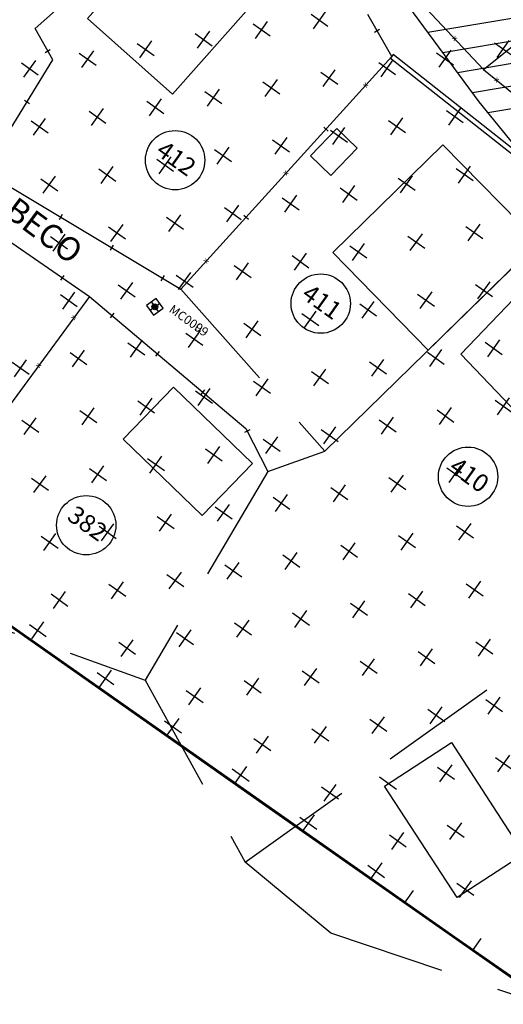
# Model space of a CAD drawing. Units: millimetres. Extents: x 183351 to 184735, y 1670517 to 1671677.
# Drawn here: x 184106 to 184127, y 1670942 to 1670984 of the extents above; entities that cross this region are included whole.
import ezdxf
from ezdxf.enums import TextEntityAlignment as Align

# ---------------------------------------------------------------- set-up
doc = ezdxf.new("R2010")
doc.units = ezdxf.units.MM
doc.header["$MEASUREMENT"] = 0
doc.linetypes.add('TRACEJADA', pattern=[7.5, 5, -2.5])
doc.layers.get('0').update_dxf_attribs({"linetype": 'CONTINUOUS'})
for name, color, linetype in [('ALVENARIA', 2, 'CONTINUOUS'), ('DV-ARAME', 1, 'CONTINUOUS'), ('DV-MADE', 1, 'CONTINUOUS'), ('DV-MURO', 1, 'CONTINUOUS'), ('DV-PROJ', 1, 'TRACEJADA'), ('DV-TELA', 1, 'CONTINUOUS'), ('ESCRITURA', 6, 'CONTINUOUS'), ('HATCH', 87, 'CONTINUOUS'), ('HATCH2', 1, 'CONTINUOUS'), ('LOTES', 7, 'CONTINUOUS'), ('MADEIRA', 2, 'CONTINUOUS'), ('MARCOS', 2, 'CONTINUOUS'), ('NUMERO-LOTES', 133, 'CONTINUOUS'), ('SANGA', 132, 'TRACEJADA'), ('TEXTO', 7, 'CONTINUOUS')]:
    doc.layers.add(name, color=color, linetype=linetype)
doc.styles.get("Standard").update_dxf_attribs({"font": 'arial.ttf'})

# ---------------------------------------------------------------- blocks, each defined once
blk = doc.blocks.new('MARCO')
for p, q in [((-1, 1), (-1, -1)), ((1, 1), (-1, 1)), ((-1, 0), (1, 0)), ((0, -1), (0, 1)), ((1, -1), (1, 1)), ((-1, -1), (1, -1))]:
    blk.add_line(p, q)
for radius in [0.5, 0.375, 0.25, 0.125]:
    blk.add_circle((0, 0), radius)

msp = doc.modelspace()

# ---------------------------------------------------------------- linework, layer by layer
at = {"layer": 'ALVENARIA'}
for points in [[(184109.128, 1670983.887), (184112.347, 1670987.514), (184115.929, 1670984.335), (184112.71, 1670980.708)], [(184109.128, 1670983.887), (184112.347, 1670987.514), (184115.929, 1670984.335), (184112.71, 1670980.708)], [(184118.523, 1670978.112), (184119.376, 1670977.285), (184120.49, 1670978.434), (184119.637, 1670979.261)], [(184118.523, 1670978.112), (184119.376, 1670977.285), (184120.49, 1670978.434), (184119.637, 1670979.261)], [(184119.46, 1670974.028), (184124.104, 1670978.576), (184128.127, 1670974.467), (184123.483, 1670969.92)], [(184119.46, 1670974.028), (184124.104, 1670978.576), (184128.127, 1670974.467), (184123.483, 1670969.92)], [(184128.272, 1670974.518), (184127.177, 1670973.475), (184127.718, 1670972.739), (184124.861, 1670969.755), (184129.632, 1670964.745), (184132.348, 1670967.331), (184131.865, 1670967.837), (184133.712, 1670969.596), (184129.423, 1670974.1), (184128.927, 1670973.627)], [(184128.272, 1670974.518), (184127.177, 1670973.475), (184127.718, 1670972.739), (184124.861, 1670969.755), (184129.632, 1670964.745), (184132.348, 1670967.331), (184131.865, 1670967.837), (184133.712, 1670969.596), (184129.423, 1670974.1), (184128.927, 1670973.627)]]:
    msp.add_lwpolyline(points, close=True, dxfattribs=at)
at = {"layer": 'DV-MADE'}
for p, q in [((184121.218, 1670983.32), (184121.435, 1670983.444)), ((184121.218, 1670983.32), (184121.435, 1670983.444)), ((184107.343, 1670982.46), (184107.56, 1670982.583)), ((184107.343, 1670982.46), (184107.56, 1670982.583)), ((184106.469, 1670980.447), (184106.682, 1670980.316)), ((184106.469, 1670980.447), (184106.682, 1670980.316)), ((184108.061, 1670975.63), (184107.933, 1670975.415)), ((184108.061, 1670975.63), (184107.933, 1670975.415)), ((184110.206, 1670974.345), (184110.078, 1670974.131)), ((184110.206, 1670974.345), (184110.078, 1670974.131)), ((184108.137, 1670973.07), (184107.995, 1670972.864)), ((184108.137, 1670973.07), (184107.995, 1670972.864)), ((184112.351, 1670973.061), (184112.223, 1670972.846)), ((184112.351, 1670973.061), (184112.223, 1670972.846)), ((184110.242, 1670971.472), (184110.081, 1670971.281)), ((184110.242, 1670971.472), (184110.081, 1670971.281)), ((184112.153, 1670969.86), (184111.991, 1670969.669)), ((184112.153, 1670969.86), (184111.991, 1670969.669)), ((184114.063, 1670968.248), (184113.902, 1670968.057)), ((184114.063, 1670968.248), (184113.902, 1670968.057)), ((184115.968, 1670966.567), (184115.745, 1670966.455)), ((184115.968, 1670966.567), (184115.745, 1670966.455))]:
    msp.add_line(p, q, dxfattribs=at)
at = {"layer": 'DV-MURO'}
for p, q in [((184122.004, 1670982.37), (184121.888, 1670982.222)), ((184122.004, 1670982.37), (184121.888, 1670982.222)), ((184129.753, 1670976.255), (184122.004, 1670982.37)), ((184129.753, 1670976.255), (184122.004, 1670982.37)), ((184121.888, 1670982.222), (184129.637, 1670976.107)), ((184121.888, 1670982.222), (184129.637, 1670976.107))]:
    msp.add_line(p, q, dxfattribs=at)
at = {"layer": 'DV-PROJ'}
for p, q in [((184113.059, 1670972.491), (184119.129, 1670965.657)), ((184113.059, 1670972.491), (184119.129, 1670965.657)), ((184116.719, 1670964.806), (184119.129, 1670965.657)), ((184116.719, 1670964.806), (184119.129, 1670965.657)), ((184116.719, 1670964.806), (184111.556, 1670956.017)), ((184116.719, 1670964.806), (184111.556, 1670956.017)), ((184101.34, 1670959.677), (184111.556, 1670956.017)), ((184101.34, 1670959.677), (184111.556, 1670956.017)), ((184115.777, 1670948.346), (184127.124, 1670956.453)), ((184115.777, 1670948.346), (184127.124, 1670956.453)), ((184111.556, 1670956.017), (184115.777, 1670948.346)), ((184111.556, 1670956.017), (184115.777, 1670948.346)), ((184119.382, 1670945.36), (184115.777, 1670948.346)), ((184119.382, 1670945.36), (184115.777, 1670948.346)), ((184131.156, 1670941.376), (184119.382, 1670945.36)), ((184131.156, 1670941.376), (184119.382, 1670945.36))]:
    msp.add_line(p, q, dxfattribs=at)
at = {"layer": 'DV-TELA'}
for p, q in [((184119.078, 1670979.317), (184119.263, 1670979.15)), ((184119.078, 1670979.317), (184119.263, 1670979.15)), ((184115.72, 1670975.613), (184115.905, 1670975.445)), ((184115.72, 1670975.613), (184115.905, 1670975.445))]:
    msp.add_line(p, q, dxfattribs=at)
at = {"layer": 'ESCRITURA', "linetype": 'ByBlock'}
msp.add_line((184116.507, 1670950.811), (183980.541, 1671046.175), dxfattribs=at)
msp.add_line((184116.507, 1670950.811), (183980.541, 1671046.175), dxfattribs=at)
at = {"layer": 'ESCRITURA'}
for p, q in [((183993.902, 1671036.815), (184124.61, 1670945.206)), ((183993.902, 1671036.815), (184124.61, 1670945.206)), ((184209.94, 1670885.328), (184116.507, 1670950.811)), ((184209.94, 1670885.328), (184116.507, 1670950.811)), ((184124.61, 1670945.206), (184197.522, 1670894.105)), ((184124.61, 1670945.206), (184197.522, 1670894.105))]:
    msp.add_line(p, q, dxfattribs=at)
at = {"layer": 'HATCH', "color": 253}
for p, q in [((184123.471, 1670983.312), (184141.407, 1670986.34)), ((184123.471, 1670983.312), (184141.407, 1670986.34)), ((184124.095, 1670982.467), (184142.086, 1670985.504)), ((184124.095, 1670982.467), (184142.086, 1670985.504)), ((184124.718, 1670981.621), (184142.766, 1670984.667)), ((184124.718, 1670981.621), (184142.766, 1670984.667)), ((184125.342, 1670980.776), (184143.445, 1670983.831)), ((184125.342, 1670980.776), (184143.445, 1670983.831)), ((184125.995, 1670979.935), (184144.124, 1670982.995)), ((184125.995, 1670979.935), (184144.124, 1670982.995))]:
    msp.add_line(p, q, dxfattribs=at)
at = {"layer": 'HATCH2'}
for p, q in [((184118.546, 1670984.075), (184119.259, 1670983.567)), ((184118.546, 1670984.075), (184119.259, 1670983.567)), ((184118.649, 1670983.465), (184119.156, 1670984.177)), ((184118.649, 1670983.465), (184119.156, 1670984.177)), ((184116.106, 1670983.665), (184116.818, 1670983.157)), ((184116.106, 1670983.665), (184116.818, 1670983.157)), ((184116.208, 1670983.055), (184116.716, 1670983.767)), ((184116.208, 1670983.055), (184116.716, 1670983.767)), ((184113.665, 1670983.255), (184114.377, 1670982.747)), ((184113.665, 1670983.255), (184114.377, 1670982.747)), ((184113.767, 1670982.645), (184114.275, 1670983.357)), ((184113.767, 1670982.645), (184114.275, 1670983.357)), ((184111.224, 1670982.845), (184111.937, 1670982.337)), ((184111.224, 1670982.845), (184111.937, 1670982.337)), ((184111.327, 1670982.235), (184111.834, 1670982.947)), ((184111.327, 1670982.235), (184111.834, 1670982.947)), ((184126.278, 1670982.864), (184126.991, 1670982.356)), ((184126.278, 1670982.864), (184126.991, 1670982.356)), ((184126.381, 1670982.254), (184126.888, 1670982.966)), ((184126.381, 1670982.254), (184126.888, 1670982.966)), ((184108.783, 1670982.435), (184109.496, 1670981.927)), ((184108.783, 1670982.435), (184109.496, 1670981.927)), ((184108.886, 1670981.825), (184109.394, 1670982.537)), ((184108.886, 1670981.825), (184109.394, 1670982.537)), ((184123.838, 1670982.454), (184124.55, 1670981.946)), ((184123.838, 1670982.454), (184124.55, 1670981.946)), ((184123.94, 1670981.844), (184124.448, 1670982.556)), ((184123.94, 1670981.844), (184124.448, 1670982.556)), ((184106.343, 1670982.025), (184107.055, 1670981.517)), ((184106.343, 1670982.025), (184107.055, 1670981.517)), ((184106.445, 1670981.415), (184106.953, 1670982.128)), ((184106.445, 1670981.415), (184106.953, 1670982.128)), ((184121.397, 1670982.044), (184122.109, 1670981.536)), ((184121.397, 1670982.044), (184122.109, 1670981.536)), ((184121.499, 1670981.434), (184122.007, 1670982.147)), ((184121.499, 1670981.434), (184122.007, 1670982.147)), ((184118.956, 1670981.634), (184119.669, 1670981.126)), ((184118.956, 1670981.634), (184119.669, 1670981.126)), ((184119.059, 1670981.024), (184119.566, 1670981.737)), ((184119.059, 1670981.024), (184119.566, 1670981.737)), ((184116.515, 1670981.224), (184117.228, 1670980.716)), ((184116.515, 1670981.224), (184117.228, 1670980.716)), ((184116.618, 1670980.614), (184117.126, 1670981.327)), ((184116.618, 1670980.614), (184117.126, 1670981.327)), ((184114.075, 1670980.814), (184114.787, 1670980.307)), ((184114.075, 1670980.814), (184114.787, 1670980.307)), ((184114.177, 1670980.204), (184114.685, 1670980.917)), ((184114.177, 1670980.204), (184114.685, 1670980.917)), ((184111.634, 1670980.404), (184112.347, 1670979.897)), ((184111.634, 1670980.404), (184112.347, 1670979.897)), ((184111.737, 1670979.794), (184112.244, 1670980.507)), ((184111.737, 1670979.794), (184112.244, 1670980.507)), ((184109.193, 1670979.994), (184109.906, 1670979.487)), ((184109.193, 1670979.994), (184109.906, 1670979.487)), ((184109.296, 1670979.384), (184109.804, 1670980.097)), ((184109.296, 1670979.384), (184109.804, 1670980.097)), ((184124.247, 1670980.013), (184124.96, 1670979.506)), ((184124.247, 1670980.013), (184124.96, 1670979.506)), ((184124.35, 1670979.403), (184124.858, 1670980.116)), ((184124.35, 1670979.403), (184124.858, 1670980.116)), ((184106.753, 1670979.584), (184107.465, 1670979.077)), ((184106.753, 1670979.584), (184107.465, 1670979.077)), ((184106.855, 1670978.974), (184107.363, 1670979.687)), ((184106.855, 1670978.974), (184107.363, 1670979.687)), ((184121.807, 1670979.603), (184122.519, 1670979.096)), ((184121.807, 1670979.603), (184122.519, 1670979.096)), ((184121.909, 1670978.993), (184122.417, 1670979.706)), ((184121.909, 1670978.993), (184122.417, 1670979.706)), ((184119.366, 1670979.193), (184120.079, 1670978.686)), ((184119.366, 1670979.193), (184120.079, 1670978.686)), ((184119.469, 1670978.583), (184119.976, 1670979.296)), ((184119.469, 1670978.583), (184119.976, 1670979.296)), ((184116.925, 1670978.783), (184117.638, 1670978.276)), ((184116.925, 1670978.783), (184117.638, 1670978.276)), ((184117.028, 1670978.173), (184117.536, 1670978.886)), ((184117.028, 1670978.173), (184117.536, 1670978.886)), ((184114.485, 1670978.374), (184115.197, 1670977.866)), ((184114.485, 1670978.374), (184115.197, 1670977.866)), ((184114.587, 1670977.763), (184115.095, 1670978.476)), ((184114.587, 1670977.763), (184115.095, 1670978.476)), ((184112.044, 1670977.964), (184112.757, 1670977.456)), ((184112.044, 1670977.964), (184112.757, 1670977.456)), ((184112.147, 1670977.353), (184112.654, 1670978.066)), ((184112.147, 1670977.353), (184112.654, 1670978.066)), ((184109.603, 1670977.554), (184110.316, 1670977.046)), ((184109.603, 1670977.554), (184110.316, 1670977.046)), ((184109.706, 1670976.943), (184110.214, 1670977.656)), ((184109.706, 1670976.943), (184110.214, 1670977.656)), ((184124.657, 1670977.573), (184125.37, 1670977.065)), ((184124.657, 1670977.573), (184125.37, 1670977.065)), ((184124.76, 1670976.962), (184125.268, 1670977.675)), ((184124.76, 1670976.962), (184125.268, 1670977.675)), ((184107.163, 1670977.144), (184107.875, 1670976.636)), ((184107.163, 1670977.144), (184107.875, 1670976.636)), ((184107.265, 1670976.534), (184107.773, 1670977.246)), ((184107.265, 1670976.534), (184107.773, 1670977.246)), ((184119.879, 1670976.143), (184120.386, 1670976.855)), ((184119.879, 1670976.143), (184120.386, 1670976.855)), ((184122.217, 1670977.163), (184122.929, 1670976.655)), ((184122.217, 1670977.163), (184122.929, 1670976.655)), ((184122.319, 1670976.552), (184122.827, 1670977.265)), ((184122.319, 1670976.552), (184122.827, 1670977.265)), ((184117.438, 1670975.733), (184117.946, 1670976.445)), ((184117.438, 1670975.733), (184117.946, 1670976.445)), ((184119.776, 1670976.753), (184120.489, 1670976.245)), ((184119.776, 1670976.753), (184120.489, 1670976.245)), ((184114.997, 1670975.323), (184115.505, 1670976.035)), ((184114.997, 1670975.323), (184115.505, 1670976.035)), ((184117.335, 1670976.343), (184118.048, 1670975.835)), ((184117.335, 1670976.343), (184118.048, 1670975.835)), ((184112.556, 1670974.913), (184113.064, 1670975.625)), ((184112.556, 1670974.913), (184113.064, 1670975.625)), ((184114.895, 1670975.933), (184115.607, 1670975.425)), ((184114.895, 1670975.933), (184115.607, 1670975.425)), ((184110.116, 1670974.503), (184110.623, 1670975.215)), ((184110.116, 1670974.503), (184110.623, 1670975.215)), ((184112.454, 1670975.523), (184113.167, 1670975.015)), ((184112.454, 1670975.523), (184113.167, 1670975.015)), ((184125.17, 1670974.522), (184125.678, 1670975.234)), ((184125.17, 1670974.522), (184125.678, 1670975.234)), ((184107.675, 1670974.093), (184108.183, 1670974.805)), ((184107.675, 1670974.093), (184108.183, 1670974.805)), ((184110.013, 1670975.113), (184110.726, 1670974.605)), ((184110.013, 1670975.113), (184110.726, 1670974.605)), ((184122.729, 1670974.112), (184123.237, 1670974.824)), ((184122.729, 1670974.112), (184123.237, 1670974.824)), ((184125.067, 1670975.132), (184125.78, 1670974.624)), ((184125.067, 1670975.132), (184125.78, 1670974.624)), ((184107.573, 1670974.703), (184108.285, 1670974.195)), ((184107.573, 1670974.703), (184108.285, 1670974.195)), ((184120.288, 1670973.702), (184120.796, 1670974.415)), ((184120.288, 1670973.702), (184120.796, 1670974.415)), ((184122.627, 1670974.722), (184123.339, 1670974.214)), ((184122.627, 1670974.722), (184123.339, 1670974.214)), ((184117.848, 1670973.292), (184118.355, 1670974.005)), ((184117.848, 1670973.292), (184118.355, 1670974.005)), ((184120.186, 1670974.312), (184120.899, 1670973.804)), ((184120.186, 1670974.312), (184120.899, 1670973.804)), ((184115.407, 1670972.882), (184115.915, 1670973.595)), ((184115.407, 1670972.882), (184115.915, 1670973.595)), ((184117.745, 1670973.902), (184118.458, 1670973.394)), ((184117.745, 1670973.902), (184118.458, 1670973.394)), ((184112.966, 1670972.472), (184113.474, 1670973.185)), ((184112.966, 1670972.472), (184113.474, 1670973.185)), ((184115.305, 1670973.492), (184116.017, 1670972.984)), ((184115.305, 1670973.492), (184116.017, 1670972.984)), ((184110.526, 1670972.062), (184111.033, 1670972.775)), ((184110.526, 1670972.062), (184111.033, 1670972.775)), ((184112.864, 1670973.082), (184113.577, 1670972.575)), ((184112.864, 1670973.082), (184113.577, 1670972.575)), ((184125.58, 1670972.081), (184126.087, 1670972.794)), ((184125.58, 1670972.081), (184126.087, 1670972.794)), ((184108.085, 1670971.652), (184108.593, 1670972.365)), ((184108.085, 1670971.652), (184108.593, 1670972.365)), ((184110.423, 1670972.672), (184111.136, 1670972.165)), ((184110.423, 1670972.672), (184111.136, 1670972.165)), ((184123.139, 1670971.671), (184123.647, 1670972.384)), ((184123.139, 1670971.671), (184123.647, 1670972.384)), ((184125.477, 1670972.691), (184126.19, 1670972.184)), ((184125.477, 1670972.691), (184126.19, 1670972.184)), ((184107.983, 1670972.262), (184108.695, 1670971.755)), ((184107.983, 1670972.262), (184108.695, 1670971.755)), ((184120.698, 1670971.261), (184121.206, 1670971.974)), ((184120.698, 1670971.261), (184121.206, 1670971.974)), ((184123.037, 1670972.281), (184123.749, 1670971.774)), ((184123.037, 1670972.281), (184123.749, 1670971.774)), ((184118.258, 1670970.851), (184118.765, 1670971.564)), ((184118.258, 1670970.851), (184118.765, 1670971.564)), ((184120.596, 1670971.871), (184121.309, 1670971.364)), ((184120.596, 1670971.871), (184121.309, 1670971.364)), ((184115.715, 1670971.051), (184116.427, 1670970.544)), ((184115.715, 1670971.051), (184116.427, 1670970.544)), ((184115.817, 1670970.441), (184116.325, 1670971.154)), ((184115.817, 1670970.441), (184116.325, 1670971.154)), ((184118.155, 1670971.461), (184118.868, 1670970.954)), ((184118.155, 1670971.461), (184118.868, 1670970.954)), ((184113.274, 1670970.642), (184113.987, 1670970.134)), ((184113.274, 1670970.642), (184113.987, 1670970.134)), ((184113.376, 1670970.031), (184113.884, 1670970.744)), ((184113.376, 1670970.031), (184113.884, 1670970.744)), ((184110.833, 1670970.232), (184111.546, 1670969.724)), ((184110.833, 1670970.232), (184111.546, 1670969.724)), ((184110.936, 1670969.621), (184111.443, 1670970.334)), ((184110.936, 1670969.621), (184111.443, 1670970.334)), ((184125.887, 1670970.251), (184126.6, 1670969.743)), ((184125.887, 1670970.251), (184126.6, 1670969.743)), ((184125.99, 1670969.64), (184126.497, 1670970.353)), ((184125.99, 1670969.64), (184126.497, 1670970.353)), ((184108.393, 1670969.822), (184109.105, 1670969.314)), ((184108.393, 1670969.822), (184109.105, 1670969.314)), ((184108.495, 1670969.211), (184109.003, 1670969.924)), ((184108.495, 1670969.211), (184109.003, 1670969.924)), ((184123.447, 1670969.841), (184124.159, 1670969.333)), ((184123.447, 1670969.841), (184124.159, 1670969.333)), ((184123.549, 1670969.23), (184124.057, 1670969.943)), ((184123.549, 1670969.23), (184124.057, 1670969.943)), ((184105.952, 1670969.412), (184106.664, 1670968.904)), ((184105.952, 1670969.412), (184106.664, 1670968.904)), ((184106.054, 1670968.802), (184106.562, 1670969.514)), ((184106.054, 1670968.802), (184106.562, 1670969.514)), ((184121.006, 1670969.431), (184121.719, 1670968.923)), ((184121.006, 1670969.431), (184121.719, 1670968.923)), ((184121.108, 1670968.82), (184121.616, 1670969.533)), ((184121.108, 1670968.82), (184121.616, 1670969.533)), ((184118.565, 1670969.021), (184119.278, 1670968.513)), ((184118.565, 1670969.021), (184119.278, 1670968.513)), ((184118.668, 1670968.411), (184119.175, 1670969.123)), ((184118.668, 1670968.411), (184119.175, 1670969.123)), ((184116.125, 1670968.611), (184116.837, 1670968.103)), ((184116.125, 1670968.611), (184116.837, 1670968.103)), ((184116.227, 1670968.001), (184116.735, 1670968.713)), ((184116.227, 1670968.001), (184116.735, 1670968.713)), ((184113.684, 1670968.201), (184114.396, 1670967.693)), ((184113.684, 1670968.201), (184114.396, 1670967.693)), ((184113.786, 1670967.591), (184114.294, 1670968.303)), ((184113.786, 1670967.591), (184114.294, 1670968.303)), ((184111.243, 1670967.791), (184111.956, 1670967.283)), ((184111.243, 1670967.791), (184111.956, 1670967.283)), ((184111.346, 1670967.181), (184111.853, 1670967.893)), ((184111.346, 1670967.181), (184111.853, 1670967.893)), ((184126.297, 1670967.81), (184127.01, 1670967.302)), ((184126.297, 1670967.81), (184127.01, 1670967.302)), ((184126.4, 1670967.2), (184126.907, 1670967.912)), ((184126.4, 1670967.2), (184126.907, 1670967.912)), ((184108.802, 1670967.381), (184109.515, 1670966.873)), ((184108.802, 1670967.381), (184109.515, 1670966.873)), ((184108.905, 1670966.771), (184109.413, 1670967.483)), ((184108.905, 1670966.771), (184109.413, 1670967.483)), ((184123.857, 1670967.4), (184124.569, 1670966.892)), ((184123.857, 1670967.4), (184124.569, 1670966.892)), ((184123.959, 1670966.79), (184124.467, 1670967.502)), ((184123.959, 1670966.79), (184124.467, 1670967.502)), ((184106.36, 1670966.969), (184107.073, 1670966.461)), ((184106.36, 1670966.969), (184107.073, 1670966.461)), ((184106.463, 1670966.359), (184106.97, 1670967.071)), ((184106.463, 1670966.359), (184106.97, 1670967.071)), ((184121.416, 1670966.99), (184122.128, 1670966.482)), ((184121.416, 1670966.99), (184122.128, 1670966.482)), ((184121.518, 1670966.38), (184122.026, 1670967.092)), ((184121.518, 1670966.38), (184122.026, 1670967.092)), ((184118.975, 1670966.58), (184119.688, 1670966.072)), ((184118.975, 1670966.58), (184119.688, 1670966.072)), ((184119.078, 1670965.97), (184119.585, 1670966.683)), ((184119.078, 1670965.97), (184119.585, 1670966.683)), ((184116.534, 1670966.17), (184117.247, 1670965.662)), ((184116.534, 1670966.17), (184117.247, 1670965.662)), ((184116.637, 1670965.56), (184117.145, 1670966.273)), ((184116.637, 1670965.56), (184117.145, 1670966.273)), ((184114.094, 1670965.76), (184114.806, 1670965.252)), ((184114.094, 1670965.76), (184114.806, 1670965.252)), ((184114.196, 1670965.15), (184114.704, 1670965.863)), ((184114.196, 1670965.15), (184114.704, 1670965.863)), ((184111.653, 1670965.35), (184112.366, 1670964.843)), ((184111.653, 1670965.35), (184112.366, 1670964.843)), ((184111.756, 1670964.74), (184112.263, 1670965.453)), ((184111.756, 1670964.74), (184112.263, 1670965.453)), ((184109.211, 1670964.938), (184109.924, 1670964.43)), ((184109.211, 1670964.938), (184109.924, 1670964.43)), ((184109.313, 1670964.328), (184109.821, 1670965.041)), ((184109.313, 1670964.328), (184109.821, 1670965.041)), ((184124.266, 1670964.959), (184124.979, 1670964.452)), ((184124.266, 1670964.959), (184124.979, 1670964.452)), ((184124.369, 1670964.349), (184124.877, 1670965.062)), ((184124.369, 1670964.349), (184124.877, 1670965.062)), ((184106.77, 1670964.528), (184107.483, 1670964.021)), ((184106.77, 1670964.528), (184107.483, 1670964.021)), ((184106.873, 1670963.918), (184107.38, 1670964.631)), ((184106.873, 1670963.918), (184107.38, 1670964.631)), ((184121.826, 1670964.549), (184122.538, 1670964.042)), ((184121.826, 1670964.549), (184122.538, 1670964.042)), ((184121.928, 1670963.939), (184122.436, 1670964.652)), ((184121.928, 1670963.939), (184122.436, 1670964.652)), ((184119.385, 1670964.139), (184120.098, 1670963.632)), ((184119.385, 1670964.139), (184120.098, 1670963.632)), ((184119.488, 1670963.529), (184119.995, 1670964.242)), ((184119.488, 1670963.529), (184119.995, 1670964.242)), ((184116.944, 1670963.729), (184117.657, 1670963.222)), ((184116.944, 1670963.729), (184117.657, 1670963.222)), ((184117.047, 1670963.119), (184117.555, 1670963.832)), ((184117.047, 1670963.119), (184117.555, 1670963.832)), ((184114.504, 1670963.319), (184115.216, 1670962.812)), ((184114.504, 1670963.319), (184115.216, 1670962.812)), ((184114.606, 1670962.709), (184115.114, 1670963.422)), ((184114.606, 1670962.709), (184115.114, 1670963.422)), ((184112.062, 1670962.907), (184112.774, 1670962.4)), ((184112.062, 1670962.907), (184112.774, 1670962.4)), ((184112.164, 1670962.297), (184112.672, 1670963.01)), ((184112.164, 1670962.297), (184112.672, 1670963.01)), ((184109.621, 1670962.497), (184110.333, 1670961.99)), ((184109.621, 1670962.497), (184110.333, 1670961.99)), ((184109.723, 1670961.887), (184110.231, 1670962.6)), ((184109.723, 1670961.887), (184110.231, 1670962.6)), ((184124.676, 1670962.519), (184125.389, 1670962.011)), ((184124.676, 1670962.519), (184125.389, 1670962.011)), ((184124.779, 1670961.908), (184125.287, 1670962.621)), ((184124.779, 1670961.908), (184125.287, 1670962.621)), ((184107.18, 1670962.088), (184107.893, 1670961.58)), ((184107.18, 1670962.088), (184107.893, 1670961.58)), ((184107.283, 1670961.477), (184107.79, 1670962.19)), ((184107.283, 1670961.477), (184107.79, 1670962.19)), ((184122.236, 1670962.109), (184122.948, 1670961.601)), ((184122.236, 1670962.109), (184122.948, 1670961.601)), ((184122.338, 1670961.498), (184122.846, 1670962.211)), ((184122.338, 1670961.498), (184122.846, 1670962.211)), ((184119.795, 1670961.699), (184120.508, 1670961.191)), ((184119.795, 1670961.699), (184120.508, 1670961.191)), ((184119.898, 1670961.088), (184120.405, 1670961.801)), ((184119.898, 1670961.088), (184120.405, 1670961.801)), ((184117.354, 1670961.289), (184118.067, 1670960.781)), ((184117.354, 1670961.289), (184118.067, 1670960.781)), ((184117.457, 1670960.679), (184117.965, 1670961.391)), ((184117.457, 1670960.679), (184117.965, 1670961.391)), ((184114.912, 1670960.877), (184115.625, 1670960.369)), ((184114.912, 1670960.877), (184115.625, 1670960.369)), ((184115.015, 1670960.266), (184115.522, 1670960.979)), ((184115.015, 1670960.266), (184115.522, 1670960.979)), ((184112.471, 1670960.467), (184113.184, 1670959.959)), ((184112.471, 1670960.467), (184113.184, 1670959.959)), ((184112.574, 1670959.857), (184113.082, 1670960.569)), ((184112.574, 1670959.857), (184113.082, 1670960.569)), ((184110.031, 1670960.057), (184110.743, 1670959.549)), ((184110.031, 1670960.057), (184110.743, 1670959.549)), ((184110.133, 1670959.447), (184110.641, 1670960.159)), ((184110.133, 1670959.447), (184110.641, 1670960.159)), ((184125.086, 1670960.078), (184125.799, 1670959.57)), ((184125.086, 1670960.078), (184125.799, 1670959.57)), ((184125.189, 1670959.468), (184125.697, 1670960.18)), ((184125.189, 1670959.468), (184125.697, 1670960.18)), ((184107.59, 1670959.647), (184108.303, 1670959.139)), ((184107.59, 1670959.647), (184108.303, 1670959.139)), ((184107.693, 1670959.037), (184108.2, 1670959.749)), ((184107.693, 1670959.037), (184108.2, 1670959.749)), ((184122.646, 1670959.668), (184123.358, 1670959.16)), ((184122.646, 1670959.668), (184123.358, 1670959.16)), ((184122.748, 1670959.058), (184123.256, 1670959.77)), ((184122.748, 1670959.058), (184123.256, 1670959.77)), ((184120.205, 1670959.258), (184120.918, 1670958.75)), ((184120.205, 1670959.258), (184120.918, 1670958.75)), ((184120.307, 1670958.648), (184120.815, 1670959.36)), ((184120.307, 1670958.648), (184120.815, 1670959.36)), ((184117.763, 1670958.846), (184118.475, 1670958.338)), ((184117.763, 1670958.846), (184118.475, 1670958.338)), ((184117.865, 1670958.236), (184118.373, 1670958.948)), ((184117.865, 1670958.236), (184118.373, 1670958.948)), ((184106.677, 1670958.365), (184107.39, 1670957.857)), ((184106.677, 1670958.365), (184107.39, 1670957.857)), ((184106.78, 1670957.755), (184107.287, 1670958.468)), ((184106.78, 1670957.755), (184107.287, 1670958.468)), ((184115.322, 1670958.436), (184116.035, 1670957.928)), ((184115.322, 1670958.436), (184116.035, 1670957.928)), ((184115.425, 1670957.826), (184115.932, 1670958.538)), ((184115.425, 1670957.826), (184115.932, 1670958.538)), ((184112.881, 1670958.026), (184113.594, 1670957.518)), ((184112.881, 1670958.026), (184113.594, 1670957.518)), ((184112.984, 1670957.416), (184113.492, 1670958.129)), ((184112.984, 1670957.416), (184113.492, 1670958.129)), ((184110.441, 1670957.616), (184111.153, 1670957.108)), ((184110.441, 1670957.616), (184111.153, 1670957.108)), ((184110.543, 1670957.006), (184111.051, 1670957.719)), ((184110.543, 1670957.006), (184111.051, 1670957.719)), ((184125.496, 1670957.637), (184126.209, 1670957.129)), ((184125.496, 1670957.637), (184126.209, 1670957.129)), ((184125.599, 1670957.027), (184126.106, 1670957.74)), ((184125.599, 1670957.027), (184126.106, 1670957.74)), ((184123.056, 1670957.227), (184123.768, 1670956.72)), ((184123.056, 1670957.227), (184123.768, 1670956.72)), ((184123.158, 1670956.617), (184123.666, 1670957.33)), ((184123.158, 1670956.617), (184123.666, 1670957.33)), ((184120.613, 1670956.815), (184121.326, 1670956.307)), ((184120.613, 1670956.815), (184121.326, 1670956.307)), ((184120.716, 1670956.205), (184121.224, 1670956.918)), ((184120.716, 1670956.205), (184121.224, 1670956.918)), ((184109.528, 1670956.334), (184110.24, 1670955.827)), ((184109.528, 1670956.334), (184110.24, 1670955.827)), ((184109.63, 1670955.724), (184110.138, 1670956.437)), ((184109.63, 1670955.724), (184110.138, 1670956.437)), ((184118.173, 1670956.405), (184118.885, 1670955.898)), ((184118.173, 1670956.405), (184118.885, 1670955.898)), ((184118.275, 1670955.795), (184118.783, 1670956.508)), ((184118.275, 1670955.795), (184118.783, 1670956.508)), ((184115.732, 1670955.995), (184116.445, 1670955.488)), ((184115.732, 1670955.995), (184116.445, 1670955.488)), ((184115.835, 1670955.385), (184116.342, 1670956.098)), ((184115.835, 1670955.385), (184116.342, 1670956.098)), ((184113.291, 1670955.585), (184114.004, 1670955.078)), ((184113.291, 1670955.585), (184114.004, 1670955.078)), ((184113.394, 1670954.975), (184113.902, 1670955.688)), ((184113.394, 1670954.975), (184113.902, 1670955.688)), ((184126.009, 1670954.586), (184126.516, 1670955.299)), ((184126.009, 1670954.586), (184126.516, 1670955.299)), ((184123.568, 1670954.176), (184124.076, 1670954.889)), ((184123.568, 1670954.176), (184124.076, 1670954.889)), ((184125.906, 1670955.196), (184126.619, 1670954.689)), ((184125.906, 1670955.196), (184126.619, 1670954.689)), ((184121.126, 1670953.764), (184121.634, 1670954.477)), ((184121.126, 1670953.764), (184121.634, 1670954.477)), ((184123.466, 1670954.787), (184124.178, 1670954.279)), ((184123.466, 1670954.787), (184124.178, 1670954.279)), ((184112.378, 1670954.304), (184113.091, 1670953.796)), ((184112.378, 1670954.304), (184113.091, 1670953.796)), ((184112.481, 1670953.694), (184112.988, 1670954.406)), ((184112.481, 1670953.694), (184112.988, 1670954.406)), ((184118.685, 1670953.354), (184119.193, 1670954.067)), ((184118.685, 1670953.354), (184119.193, 1670954.067)), ((184121.023, 1670954.374), (184121.736, 1670953.867)), ((184121.023, 1670954.374), (184121.736, 1670953.867)), ((184116.244, 1670952.944), (184116.752, 1670953.657)), ((184116.244, 1670952.944), (184116.752, 1670953.657)), ((184118.583, 1670953.965), (184119.295, 1670953.457)), ((184118.583, 1670953.965), (184119.295, 1670953.457)), ((184116.142, 1670953.555), (184116.855, 1670953.047)), ((184116.142, 1670953.555), (184116.855, 1670953.047)), ((184126.419, 1670952.146), (184126.926, 1670952.858)), ((184126.419, 1670952.146), (184126.926, 1670952.858)), ((184123.978, 1670951.736), (184124.486, 1670952.448)), ((184123.978, 1670951.736), (184124.486, 1670952.448)), ((184126.316, 1670952.756), (184127.029, 1670952.248)), ((184126.316, 1670952.756), (184127.029, 1670952.248)), ((184115.229, 1670952.273), (184115.942, 1670951.765)), ((184115.229, 1670952.273), (184115.942, 1670951.765)), ((184115.331, 1670951.663), (184115.839, 1670952.375)), ((184115.331, 1670951.663), (184115.839, 1670952.375)), ((184123.875, 1670952.346), (184124.588, 1670951.838)), ((184123.875, 1670952.346), (184124.588, 1670951.838)), ((184119.095, 1670950.914), (184119.603, 1670951.626)), ((184119.095, 1670950.914), (184119.603, 1670951.626)), ((184121.435, 1670951.936), (184122.147, 1670951.428)), ((184121.435, 1670951.936), (184122.147, 1670951.428)), ((184118.993, 1670951.524), (184119.705, 1670951.016)), ((184118.993, 1670951.524), (184119.705, 1670951.016)), ((184118.182, 1670949.632), (184118.69, 1670950.345)), ((184118.182, 1670949.632), (184118.69, 1670950.345)), ((184118.08, 1670950.242), (184118.792, 1670949.735)), ((184118.08, 1670950.242), (184118.792, 1670949.735)), ((184124.285, 1670949.905), (184124.998, 1670949.397)), ((184124.285, 1670949.905), (184124.998, 1670949.397)), ((184124.388, 1670949.295), (184124.896, 1670950.008)), ((184124.388, 1670949.295), (184124.896, 1670950.008)), ((184121.845, 1670949.495), (184122.557, 1670948.988)), ((184121.845, 1670949.495), (184122.557, 1670948.988)), ((184121.947, 1670948.885), (184122.455, 1670949.598)), ((184121.947, 1670948.885), (184122.455, 1670949.598)), ((184121.034, 1670947.603), (184121.542, 1670948.316)), ((184121.034, 1670947.603), (184121.542, 1670948.316)), ((184120.932, 1670948.214), (184121.644, 1670947.706)), ((184120.932, 1670948.214), (184121.644, 1670947.706)), ((184124.695, 1670947.464), (184125.408, 1670946.957)), ((184124.695, 1670947.464), (184125.408, 1670946.957)), ((184124.798, 1670946.854), (184125.306, 1670947.567)), ((184124.798, 1670946.854), (184125.306, 1670947.567)), ((184122.484, 1670946.622), (184122.865, 1670947.157)), ((184122.484, 1670946.622), (184122.865, 1670947.157)), ((184125.35, 1670944.613), (184125.715, 1670945.126)), ((184125.35, 1670944.613), (184125.715, 1670945.126))]:
    msp.add_line(p, q, dxfattribs=at)
at = {"layer": 'LOTES'}
for p, q in [((184125.819, 1670981.749), (184144.077, 1670996.494)), ((184125.819, 1670981.749), (184144.077, 1670996.494)), ((184106.917, 1670983.466), (184113.172, 1670989.062)), ((184106.917, 1670983.466), (184113.172, 1670989.062)), ((184119.815, 1670988.147), (184125.819, 1670981.749)), ((184119.815, 1670988.147), (184125.819, 1670981.749)), ((184121.946, 1670982.296), (184120.935, 1670984.068)), ((184121.946, 1670982.296), (184120.935, 1670984.068)), ((184107.66, 1670982.153), (184106.917, 1670983.466)), ((184107.66, 1670982.153), (184106.917, 1670983.466)), ((184113.059, 1670972.491), (184121.946, 1670982.296)), ((184113.059, 1670972.491), (184121.946, 1670982.296)), ((184104.78, 1670977.449), (184107.66, 1670982.153)), ((184104.78, 1670977.449), (184107.66, 1670982.153)), ((184125.819, 1670981.749), (184135.335, 1670973.959)), ((184125.819, 1670981.749), (184135.335, 1670973.959)), ((184100.856, 1670977.924), (184109.206, 1670972.183)), ((184100.856, 1670977.924), (184109.206, 1670972.183)), ((184104.78, 1670977.449), (184113.059, 1670972.491)), ((184104.78, 1670977.449), (184113.059, 1670972.491)), ((184119.129, 1670965.657), (184128.127, 1670974.467)), ((184119.129, 1670965.657), (184128.127, 1670974.467)), ((184109.206, 1670972.183), (184103.893, 1670964.941)), ((184109.206, 1670972.183), (184103.893, 1670964.941)), ((184109.206, 1670972.183), (184115.804, 1670966.615)), ((184109.206, 1670972.183), (184115.804, 1670966.615)), ((184115.804, 1670966.615), (184116.719, 1670964.806)), ((184115.804, 1670966.615), (184116.719, 1670964.806))]:
    msp.add_line(p, q, dxfattribs=at)
at = {"layer": 'MADEIRA'}
for points in [[(184112.751, 1670968.362), (184116.074, 1670965.145), (184113.953, 1670962.954), (184110.63, 1670966.171)], [(184112.751, 1670968.362), (184116.074, 1670965.145), (184113.953, 1670962.954), (184110.63, 1670966.171)], [(184124.46, 1670953.382), (184127.511, 1670948.686), (184124.698, 1670946.858), (184121.647, 1670951.554)], [(184124.46, 1670953.382), (184127.511, 1670948.686), (184124.698, 1670946.858), (184121.647, 1670951.554)]]:
    msp.add_lwpolyline(points, close=True, dxfattribs=at)
at = {"layer": 'NUMERO-LOTES'}
for centre in [(184112.817, 1670977.924), (184112.817, 1670977.924), (184118.953, 1670971.88), (184118.953, 1670971.88), (184125.161, 1670964.587), (184125.161, 1670964.587), (184109.073, 1670962.543), (184109.073, 1670962.543)]:
    msp.add_circle(centre, 1.25, dxfattribs=at)
at = {"layer": 'SANGA'}
msp.add_lwpolyline([(184136.418, 1670967.456), (184133.177, 1670971.095), (184125.635, 1670980.378), (184122.619, 1670984.467), (184112.855, 1670994.397), (184111.763, 1671003.08), (184110.369, 1671009.452), (184108.367, 1671014.155), (184088.974, 1671029.289), (184089.591, 1671040.434), (184085.819, 1671042.033), (184081.429, 1671055.799), (184083.728, 1671063.985), (184085.084, 1671066.767), (184081.77, 1671072.26), (184079.688, 1671093.334), (184073.34, 1671099.057), (184067.211, 1671103.707), (184053.903, 1671112.795), (184046.327, 1671122.591), (184043.893, 1671133.704), (184041.491, 1671144.29), (184045.639, 1671161.585)], dxfattribs=at)
msp.add_lwpolyline([(184136.418, 1670967.456), (184133.177, 1670971.095), (184125.635, 1670980.378), (184122.619, 1670984.467), (184112.855, 1670994.397), (184111.763, 1671003.08), (184110.369, 1671009.452), (184108.367, 1671014.155), (184088.974, 1671029.289), (184089.591, 1671040.434), (184085.819, 1671042.033), (184081.429, 1671055.799), (184083.728, 1671063.985), (184085.084, 1671066.767), (184081.77, 1671072.26), (184079.688, 1671093.334), (184073.34, 1671099.057), (184067.211, 1671103.707), (184053.903, 1671112.795), (184046.327, 1671122.591), (184043.893, 1671133.704), (184041.491, 1671144.29), (184045.639, 1671161.585)], dxfattribs=at)

# ---------------------------------------------------------------- block references
at = {"layer": 'MARCOS', "xscale": 0.25, "yscale": 0.25, "zscale": 0.25, "rotation": 305.7988888888269}
msp.add_blockref('MARCO', (184111.964, 1670971.745), dxfattribs=at)
msp.add_blockref('MARCO', (184111.964, 1670971.745), dxfattribs=at)
msp.add_blockref('MARCO', (184111.964, 1670971.745), dxfattribs=at)
msp.add_blockref('MARCO', (184111.964, 1670971.745), dxfattribs=at)

# ---------------------------------------------------------------- texts
at = {"layer": 'DV-ARAME'}
for rotation, p in [(313.1804, (184124.595, 1670983.053)), (313.1804, (184124.595, 1670983.053)), (233.7348, (184108.545, 1670971.283)), (233.7348, (184108.545, 1670971.283)), (233.7348, (184107.067, 1670969.267)), (233.7348, (184107.067, 1670969.267))]:
    msp.add_text('x', height=0.25, rotation=rotation, dxfattribs=at).set_placement(p, align=Align.MIDDLE)
at = {"layer": 'DV-TELA'}
for rotation, p in [(227.8116, (184120.849, 1670981.086)), (227.8116, (184120.849, 1670981.086)), (320.6955, (184126.37, 1670981.298)), (320.6955, (184126.37, 1670981.298)), (227.8116, (184117.491, 1670977.381)), (227.8116, (184117.491, 1670977.381)), (227.8116, (184114.133, 1670973.676)), (227.8116, (184114.133, 1670973.676))]:
    msp.add_text('x', height=0.25, rotation=rotation, dxfattribs=at).set_placement(p, align=Align.MIDDLE)
at = {"layer": 'MARCOS'}
for s in ['MC0009    ', 'MC009     ', 'MC0009    ', 'MC009     ']:
    msp.add_text(s, height=0.375, rotation=324.5344, dxfattribs=at).set_placement((184112.526, 1670971.557))
at = {"layer": 'NUMERO-LOTES'}
for s, p in [('412', (184112.817, 1670977.924)), ('412', (184112.817, 1670977.924)), ('411', (184118.953, 1670971.88)), ('411', (184118.953, 1670971.88)), ('410', (184125.161, 1670964.587)), ('410', (184125.161, 1670964.587)), ('382', (184109.073, 1670962.543)), ('382', (184109.073, 1670962.543))]:
    msp.add_text(s, height=0.75, rotation=324.5344, dxfattribs=at).set_placement(p, align=Align.MIDDLE)
at = {"layer": 'TEXTO'}
msp.add_text('BECO', height=1, rotation=323.4175, dxfattribs=at).set_placement((184107.217, 1670974.858), align=Align.MIDDLE)
msp.add_text('BECO', height=1, rotation=323.4175, dxfattribs=at).set_placement((184107.217, 1670974.858), align=Align.MIDDLE)

doc.saveas('drawing.dxf')
